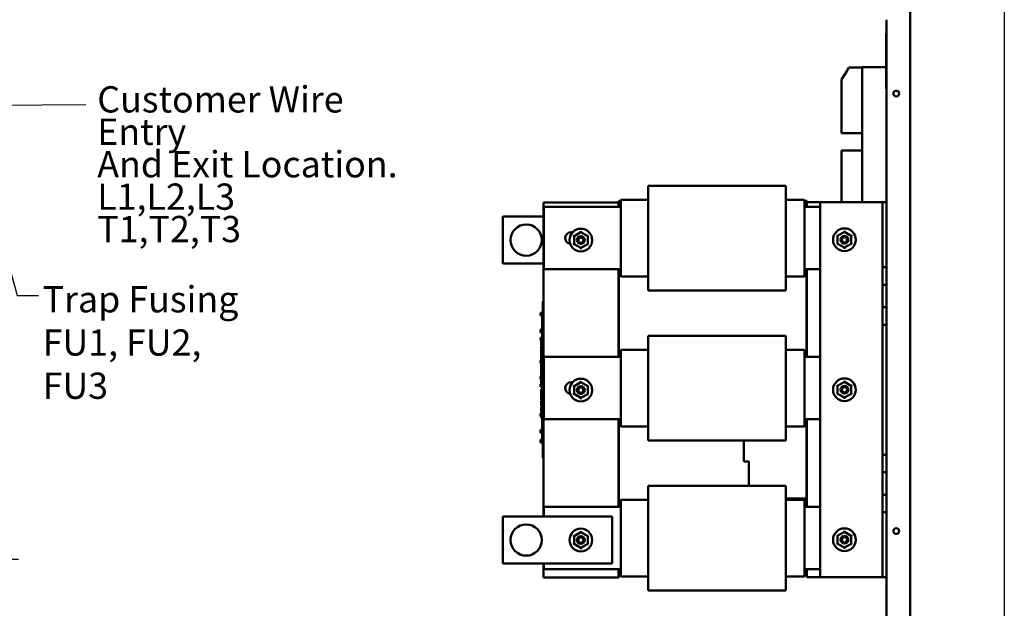
# Model space of a CAD drawing. Units: inches. Extents: x 2 to 86, y 1 to 67.
# Drawn here: x 20.7 to 38.7, y 33 to 43.8 of the extents above; entities that cross this region are included whole.
import ezdxf

# ---------------------------------------------------------------- set-up
doc = ezdxf.new("R2010")
doc.units = ezdxf.units.IN
doc.header["$LTSCALE"] = 4
doc.header["$MEASUREMENT"] = 0
for name, color, linetype, lineweight in [('Sketch Geometry (ANSI)', 7, 'Continuous', 25), ('Symbol (ANSI)', 7, 'Continuous', 25), ('Visible (ANSI)', 7, 'Continuous', 50)]:
    doc.layers.add(name, color=color, linetype=linetype, lineweight=lineweight)
doc.styles.add('Note Text (ANSI)', font='tahoma.ttf')
doc.dimstyles.new('Default (ANSI)$7', dxfattribs={"dimscale": 4, "dimtxt": 0.12, "dimasz": 0.098425, "dimexe": 0.125, "dimexo": 0.0625, "dimgap": 0.031496, "dimtad": 0, "dimtih": 1, "dimtoh": 1, "dimrnd": 1e-08, "dimzin": 0, "dimdsep": 46, "dimtxsty": 'Note Text (ANSI)', "dimcen": 0.09, "dimdle": 0.393701, "dimclrd": 256, "dimclre": 256, "dimclrt": 256, "dimadec": 0, "dimazin": 1, "dimtfac": 1, "dimtofl": 0, "dimtmove": 0, "dimatfit": 3, "dimfxl": 1, "dimtolj": 1, "dimtzin": 4, "dimlwd": -1, "dimlwe": -1, "dimarcsym": 0})

msp = doc.modelspace()

# ---------------------------------------------------------------- linework, layer by layer
at = {"layer": 'Sketch Geometry (ANSI)'}
msp.add_line((38.7461, 60.2667), (38.7461, 12.5295), dxfattribs=at)
at = {"layer": 'Visible (ANSI)'}
for p, q in [((37.0214, 23.7297), (37.0214, 53.1468)), ((36.5928, 23.7297), (36.5928, 43.7897)), ((36.5871, 43.538), (36.5928, 43.538)), ((36.5871, 42.5266), (36.5871, 43.538)), ((35.8644, 42.8487), (35.9038, 42.9127)), ((36.1471, 42.9127), (35.9038, 42.9127)), ((36.5871, 42.9228), (36.1471, 42.9228)), ((36.1471, 42.8514), (36.1471, 42.9228)), ((35.8644, 42.8487), (35.77, 42.6952)), ((36.1471, 42.8514), (36.1471, 40.4514)), ((35.77, 42.6952), (35.77, 41.78)), ((36.5871, 42.5266), (36.5928, 42.5266)), ((36.59, 42.5266), (36.59, 42.4826)), ((36.59, 42.4112), (36.59, 42.4826)), ((36.5928, 42.4826), (36.59, 42.4826)), ((36.59, 40.9112), (36.59, 42.4112)), ((35.77, 41.7162), (35.77, 41.78)), ((36.1471, 41.7162), (35.77, 41.7162)), ((35.77, 41.3343), (35.77, 41.3976)), ((36.1471, 41.3976), (35.77, 41.3976)), ((35.77, 41.3343), (35.77, 40.4514)), ((36.59, 40.8397), (36.59, 40.9112)), ((32.2328, 40.7514), (32.2328, 40.6268)), ((32.2328, 40.7514), (34.7471, 40.7514)), ((34.7471, 40.7514), (34.7471, 40.6268)), ((36.59, 40.8397), (36.5928, 40.8397)), ((32.2328, 40.488), (32.2328, 40.6268)), ((34.7471, 40.488), (34.7471, 40.6268)), ((30.3128, 34.7028), (30.3128, 40.4457)), ((30.3128, 40.4457), (31.6842, 40.4457)), ((30.32, 40.3657), (31.73, 40.3657)), ((30.32, 39.2257), (30.32, 40.3657)), ((31.6842, 40.4457), (31.6842, 40.3657)), ((31.6957, 40.4457), (31.6842, 40.4457)), ((31.6842, 40.4457), (31.6842, 40.3657)), ((31.73, 40.48), (31.6957, 40.48)), ((31.6957, 40.48), (31.6957, 40.3657)), ((31.6957, 40.4457), (31.6957, 40.3657)), ((32.2328, 40.4971), (31.73, 40.4971)), ((31.73, 40.4944), (31.73, 40.4971)), ((31.73, 40.4944), (31.73, 40.3556)), ((31.73, 40.3527), (31.73, 40.3556)), ((32.2328, 40.488), (32.2328, 40.3527)), ((35.09, 40.4971), (34.7471, 40.4971)), ((34.7471, 40.488), (34.7471, 40.3527)), ((35.09, 40.4944), (35.09, 40.4971)), ((35.09, 40.4944), (35.09, 40.3556)), ((35.1242, 40.48), (35.09, 40.48)), ((35.09, 40.3657), (35.3757, 40.3657)), ((35.09, 40.3527), (35.09, 40.3556)), ((35.1242, 40.48), (35.1357, 40.48)), ((35.1242, 40.3657), (35.1242, 40.48)), ((35.1357, 40.4514), (35.1357, 40.48)), ((35.1357, 40.3657), (35.1357, 40.4514)), ((35.1357, 40.4514), (35.3757, 40.4514)), ((36.4391, 40.4514), (35.3757, 40.4514)), ((35.3757, 33.5943), (35.3757, 40.4514)), ((36.516, 40.4514), (36.4391, 40.4514)), ((36.516, 39.2634), (36.516, 40.4514)), ((36.5928, 40.4514), (36.516, 40.4514)), ((29.57, 40.1886), (29.57, 39.3314)), ((30.3128, 40.1886), (29.57, 40.1886)), ((31.73, 40.3527), (31.73, 39.2326)), ((32.2328, 39.2326), (32.2328, 40.3527)), ((34.7471, 39.2326), (34.7471, 40.3527)), ((35.09, 40.3527), (35.09, 39.2326)), ((30.82, 39.9053), (30.8497, 39.9053)), ((30.8734, 39.8323), (30.8563, 39.8423)), ((30.8734, 39.8323), (30.8733, 39.6878)), ((30.9987, 39.9045), (30.8734, 39.8323)), ((30.8734, 39.8323), (30.8906, 39.8224)), ((30.9986, 39.8847), (30.9987, 39.9045)), ((30.9987, 39.9045), (30.9987, 39.9243)), ((31.1237, 39.8321), (30.9987, 39.9045)), ((31.1066, 39.8222), (31.1237, 39.8321)), ((31.1236, 39.6876), (31.1237, 39.8321)), ((31.1409, 39.842), (31.1237, 39.8321)), ((35.6963, 39.8381), (35.6792, 39.848)), ((35.6963, 39.8381), (35.6962, 39.6936)), ((35.8215, 39.9102), (35.6963, 39.8381)), ((35.6963, 39.8381), (35.7134, 39.8281)), ((35.8215, 39.9102), (35.8215, 39.93)), ((35.9466, 39.8378), (35.8215, 39.9102)), ((35.8215, 39.8904), (35.8215, 39.9102)), ((35.9294, 39.828), (35.9466, 39.8378)), ((35.9465, 39.6933), (35.9466, 39.8378)), ((35.9637, 39.8477), (35.9466, 39.8378)), ((30.8733, 39.6878), (30.8562, 39.678)), ((30.8905, 39.6977), (30.8733, 39.6878)), ((30.8733, 39.6878), (30.9984, 39.6155)), ((30.9984, 39.6155), (31.1236, 39.6876)), ((30.9984, 39.6353), (30.9984, 39.6155)), ((31.1065, 39.6975), (31.1236, 39.6876)), ((31.1407, 39.6777), (31.1236, 39.6876)), ((35.6962, 39.6936), (35.679, 39.6837)), ((35.7133, 39.7034), (35.6962, 39.6936)), ((35.6962, 39.6936), (35.8213, 39.6212)), ((35.8213, 39.6212), (35.9465, 39.6933)), ((35.8213, 39.641), (35.8213, 39.6212)), ((35.9293, 39.7033), (35.9465, 39.6933)), ((35.9636, 39.6834), (35.9465, 39.6933)), ((30.9984, 39.5957), (30.9984, 39.6155)), ((35.8212, 39.6014), (35.8213, 39.6212)), ((29.57, 39.3314), (30.3128, 39.3314)), ((31.73, 39.2257), (30.32, 39.2257)), ((31.6842, 39.2257), (31.6842, 37.6228)), ((31.6842, 39.2257), (31.6842, 37.6228)), ((31.6957, 39.2257), (31.6957, 37.6228)), ((31.6957, 39.2257), (31.6957, 39.1086)), ((31.6957, 39.1086), (31.73, 39.1086)), ((31.73, 39.2296), (31.73, 39.2326)), ((31.73, 39.2296), (31.73, 39.0941)), ((31.73, 39.0914), (31.73, 39.0941)), ((32.2328, 39.2326), (32.2328, 39.0948)), ((32.2328, 38.9593), (32.2328, 39.0948)), ((34.7471, 39.2326), (34.7471, 39.0948)), ((34.7471, 38.9593), (34.7471, 39.0948)), ((35.09, 39.2296), (35.09, 39.2326)), ((35.09, 39.2296), (35.09, 39.0941)), ((35.3757, 39.2257), (35.09, 39.2257)), ((35.09, 39.1086), (35.1242, 39.1086)), ((35.09, 39.0914), (35.09, 39.0941)), ((35.1242, 39.1086), (35.1242, 39.2257)), ((35.1242, 37.7371), (35.1242, 39.1086)), ((35.1357, 37.6228), (35.1357, 39.2257)), ((36.516, 38.9423), (36.516, 39.2634)), ((36.516, 39.2634), (36.5928, 39.2634)), ((32.2328, 39.0914), (31.73, 39.0914)), ((32.2328, 38.9593), (32.2328, 38.8371)), ((35.09, 39.0914), (34.7471, 39.0914)), ((34.7471, 38.9593), (34.7471, 38.8371)), ((36.5928, 38.9423), (36.516, 38.9423)), ((36.516, 38.532), (36.516, 38.9423)), ((32.2328, 38.8371), (34.7471, 38.8371)), ((30.3014, 38.5849), (30.3014, 38.6363)), ((30.3128, 38.6363), (30.3014, 38.6363)), ((30.3014, 38.5849), (30.3014, 35.8306)), ((30.2614, 38.4219), (30.2614, 38.4303)), ((30.3014, 38.4303), (30.2614, 38.4303)), ((30.2614, 38.4219), (30.2614, 38.4176)), ((30.2728, 38.4219), (30.2614, 38.4219)), ((30.2614, 38.4145), (30.2614, 38.4176)), ((30.2614, 38.4176), (30.2728, 38.4176)), ((30.2728, 38.4145), (30.2614, 38.4145)), ((30.2614, 38.4145), (30.2614, 38.41)), ((30.2614, 38.41), (30.2728, 38.41)), ((30.2614, 38.4016), (30.2614, 38.41)), ((30.3014, 38.4016), (30.2614, 38.4016)), ((30.2614, 38.3904), (30.2614, 38.3966)), ((30.2728, 38.3966), (30.2614, 38.3966)), ((30.2728, 38.3904), (30.2614, 38.3904)), ((30.2614, 38.3904), (30.2614, 38.386)), ((30.2614, 38.386), (30.2728, 38.386)), ((30.2614, 38.3799), (30.2614, 38.386)), ((30.3014, 38.3799), (30.2614, 38.3799)), ((30.2728, 38.4188), (30.2728, 38.4219)), ((30.2728, 38.4132), (30.2728, 38.4188)), ((30.3014, 38.4188), (30.2728, 38.4188)), ((30.2728, 38.41), (30.2728, 38.4132)), ((30.3014, 38.4132), (30.2728, 38.4132)), ((30.2728, 38.3895), (30.2728, 38.3966)), ((30.3014, 38.3966), (30.2728, 38.3966)), ((30.2728, 38.386), (30.2728, 38.3895)), ((30.3014, 38.3895), (30.2728, 38.3895)), ((30.3014, 38.386), (30.2728, 38.386)), ((30.29, 38.4016), (30.29, 38.3966)), ((30.29, 38.3799), (30.29, 38.3225)), ((36.516, 38.3714), (36.516, 38.532)), ((36.516, 38.532), (36.5928, 38.532)), ((30.3014, 38.3225), (30.29, 38.3225)), ((30.29, 38.2435), (30.29, 38.3225)), ((30.3014, 38.2435), (30.29, 38.2435)), ((30.29, 38.172), (30.29, 38.2435)), ((36.516, 38.2108), (36.516, 38.3714)), ((36.5928, 38.2108), (36.516, 38.2108)), ((36.516, 35.8348), (36.516, 38.2108)), ((30.2614, 38.1214), (30.2728, 38.1214)), ((30.2614, 38.1142), (30.2614, 38.1214)), ((30.2614, 38.1086), (30.2614, 38.1142)), ((30.29, 38.1142), (30.2614, 38.1142)), ((30.2614, 38.1014), (30.2614, 38.1086)), ((30.29, 38.1086), (30.2614, 38.1086)), ((30.2728, 38.1014), (30.2614, 38.1014)), ((30.2614, 38.0697), (30.2614, 38.0973)), ((30.29, 38.0973), (30.2614, 38.0973)), ((30.29, 38.0697), (30.2614, 38.0697)), ((30.2728, 38.1214), (30.2728, 38.1258)), ((30.29, 38.1258), (30.2728, 38.1258)), ((30.2728, 38.0973), (30.2728, 38.1014)), ((30.3014, 38.172), (30.29, 38.172)), ((30.29, 38.1006), (30.29, 38.172)), ((30.3014, 38.1006), (30.29, 38.1006)), ((30.29, 38.0209), (30.29, 38.1006)), ((30.3014, 38.0209), (30.29, 38.0209)), ((30.29, 38.0209), (30.29, 37.9405)), ((30.2614, 37.9672), (30.2614, 37.9723)), ((30.2614, 37.9723), (30.2728, 37.9723)), ((30.2614, 37.9616), (30.2614, 37.9672)), ((30.29, 37.9672), (30.2614, 37.9672)), ((30.2614, 37.9565), (30.2614, 37.9616)), ((30.29, 37.9616), (30.2614, 37.9616)), ((30.2728, 37.9565), (30.2614, 37.9565)), ((30.2614, 37.9383), (30.2614, 37.947)), ((30.29, 37.947), (30.2614, 37.947)), ((30.2614, 37.928), (30.2614, 37.9383)), ((30.2728, 37.928), (30.2614, 37.928)), ((30.2728, 37.9723), (30.2728, 37.9788)), ((30.29, 37.9788), (30.2728, 37.9788)), ((30.2728, 37.95), (30.2728, 37.9565)), ((30.29, 37.95), (30.2728, 37.95)), ((30.2728, 37.947), (30.2728, 37.9478)), ((30.29, 37.9478), (30.2728, 37.9478)), ((30.2728, 37.9037), (30.2728, 37.9405)), ((30.3014, 37.9405), (30.2728, 37.9405)), ((30.2728, 37.8674), (30.2728, 37.9037)), ((30.2728, 37.8512), (30.2728, 37.8674)), ((30.2728, 37.83), (30.2728, 37.8512)), ((30.3014, 37.8512), (30.2728, 37.8512)), ((32.2328, 38.0086), (32.2328, 37.8839)), ((32.2328, 38.0086), (34.7471, 38.0086)), ((32.2328, 37.7452), (32.2328, 37.8839)), ((34.7471, 38.0086), (34.7471, 37.8839)), ((34.7471, 37.7452), (34.7471, 37.8839)), ((30.3014, 37.83), (30.2728, 37.83)), ((30.2728, 37.7293), (30.2728, 37.8186)), ((30.3014, 37.8186), (30.2728, 37.8186)), ((30.3014, 37.7293), (30.2728, 37.7293)), ((30.2728, 37.6757), (30.2728, 37.7238)), ((30.3014, 37.7238), (30.2728, 37.7238)), ((30.2728, 37.6523), (30.2728, 37.6757)), ((30.3014, 37.6757), (30.2728, 37.6757)), ((30.2728, 37.6041), (30.2728, 37.6523)), ((30.3014, 37.6523), (30.2728, 37.6523)), ((31.73, 37.7371), (31.6957, 37.7371)), ((31.6957, 37.7371), (31.6957, 37.6228)), ((32.2328, 37.7543), (31.73, 37.7543)), ((31.73, 37.7515), (31.73, 37.7543)), ((31.73, 37.7515), (31.73, 37.6128)), ((32.2328, 37.7452), (32.2328, 37.6098)), ((35.09, 37.7543), (34.7471, 37.7543)), ((34.7471, 37.7452), (34.7471, 37.6098)), ((35.09, 37.7515), (35.09, 37.7543)), ((35.09, 37.7515), (35.09, 37.6128)), ((35.1242, 37.7371), (35.09, 37.7371)), ((35.1242, 37.6228), (35.1242, 37.7371)), ((30.2728, 37.5547), (30.2614, 37.5547)), ((30.2614, 37.5547), (30.2614, 37.5502)), ((30.2614, 37.5502), (30.2728, 37.5502)), ((30.2614, 37.545), (30.2614, 37.5502)), ((30.2614, 37.5397), (30.2614, 37.545)), ((30.2614, 37.5397), (30.2614, 37.5397)), ((30.2728, 37.5397), (30.2614, 37.5397)), ((30.2614, 37.5397), (30.2614, 37.5349)), ((30.2614, 37.5349), (30.2728, 37.5349)), ((30.2614, 37.5315), (30.2614, 37.5349)), ((30.2728, 37.5315), (30.2614, 37.5315)), ((30.2614, 37.519), (30.2614, 37.5252)), ((30.2728, 37.5252), (30.2614, 37.5252)), ((30.2728, 37.519), (30.2614, 37.519)), ((30.2614, 37.519), (30.2614, 37.5146)), ((30.2614, 37.5146), (30.2728, 37.5146)), ((30.2614, 37.5085), (30.2614, 37.5146)), ((30.2728, 37.5085), (30.2614, 37.5085)), ((30.3014, 37.6041), (30.2728, 37.6041)), ((30.2728, 37.5808), (30.2728, 37.5987)), ((30.3014, 37.5987), (30.2728, 37.5987)), ((30.2728, 37.5344), (30.2728, 37.5808)), ((30.2728, 37.5093), (30.2728, 37.5344)), ((30.2728, 37.4903), (30.2728, 37.5093)), ((30.3014, 37.5093), (30.2728, 37.5093)), ((30.3014, 37.4903), (30.2728, 37.4903)), ((30.2728, 37.3723), (30.2728, 37.4872)), ((30.3014, 37.4872), (30.2728, 37.4872)), ((30.29, 37.4903), (30.29, 37.4872)), ((30.32, 37.6228), (31.73, 37.6228)), ((30.32, 36.4828), (30.32, 37.6228)), ((31.73, 37.6098), (31.73, 37.6128)), ((31.73, 37.6098), (31.73, 36.4898)), ((32.2328, 36.4898), (32.2328, 37.6098)), ((34.7471, 36.4898), (34.7471, 37.6098)), ((35.09, 37.6228), (35.3757, 37.6228)), ((35.09, 37.6098), (35.09, 37.6128)), ((35.09, 37.6098), (35.09, 36.4898)), ((30.3014, 37.3723), (30.2728, 37.3723)), ((30.2728, 37.3488), (30.2728, 37.366)), ((30.3014, 37.366), (30.2728, 37.366)), ((30.3014, 37.3488), (30.2728, 37.3488)), ((30.2728, 37.3029), (30.2728, 37.3488)), ((30.2728, 37.2568), (30.2728, 37.3029)), ((30.29, 37.366), (30.29, 37.3723)), ((30.2614, 37.256), (30.2614, 37.2651)), ((30.2728, 37.2651), (30.2614, 37.2651)), ((30.2614, 37.247), (30.2614, 37.256)), ((30.2728, 37.247), (30.2614, 37.247)), ((30.2614, 37.2435), (30.2614, 37.247)), ((30.2728, 37.2435), (30.2614, 37.2435)), ((30.2728, 37.2408), (30.2614, 37.2408)), ((30.2614, 37.2133), (30.2614, 37.2408)), ((30.2728, 37.2133), (30.2614, 37.2133)), ((30.2614, 37.1131), (30.2614, 37.1222)), ((30.2728, 37.1222), (30.2614, 37.1222)), ((30.2614, 37.1041), (30.2614, 37.1131)), ((30.2728, 37.2397), (30.2728, 37.2568)), ((30.3014, 37.2568), (30.2728, 37.2568)), ((30.3014, 37.2397), (30.2728, 37.2397)), ((30.2728, 37.182), (30.2728, 37.2188)), ((30.3014, 37.2188), (30.2728, 37.2188)), ((30.2728, 37.1457), (30.2728, 37.182)), ((30.2728, 37.1295), (30.2728, 37.1457)), ((30.2728, 37.1083), (30.2728, 37.1295)), ((30.3014, 37.1295), (30.2728, 37.1295)), ((30.29, 37.2188), (30.29, 37.2397)), ((30.82, 37.1624), (30.8497, 37.1624)), ((30.9987, 37.1616), (30.8734, 37.0895)), ((30.9986, 37.1418), (30.9987, 37.1616)), ((30.9987, 37.1616), (30.9987, 37.1814)), ((31.1237, 37.0893), (30.9987, 37.1616)), ((35.8215, 37.1673), (35.6963, 37.0952)), ((35.8215, 37.1673), (35.8215, 37.1871)), ((35.9466, 37.095), (35.8215, 37.1673)), ((35.8215, 37.1475), (35.8215, 37.1673)), ((30.2614, 37.1006), (30.2614, 37.1041)), ((30.29, 37.1041), (30.2614, 37.1041)), ((30.29, 37.1006), (30.2614, 37.1006)), ((30.2614, 37.0998), (30.2614, 37.1006)), ((30.2728, 37.0998), (30.2614, 37.0998)), ((30.2614, 37.0859), (30.2614, 37.0947)), ((30.29, 37.0947), (30.2614, 37.0947)), ((30.2614, 37.0757), (30.2614, 37.0859)), ((30.29, 37.0757), (30.2614, 37.0757)), ((30.3014, 37.1083), (30.2728, 37.1083)), ((30.2728, 37.099), (30.2728, 37.0998)), ((30.29, 37.099), (30.2728, 37.099)), ((30.2728, 37.0947), (30.2728, 37.0954)), ((30.29, 37.0954), (30.2728, 37.0954)), ((30.2728, 37.0743), (30.2728, 37.0757)), ((30.29, 37.0743), (30.2728, 37.0743)), ((30.2728, 37.0166), (30.2728, 37.0356)), ((30.3014, 37.0356), (30.2728, 37.0356)), ((30.2728, 36.9528), (30.2728, 37.0166)), ((30.3014, 37.0166), (30.2728, 37.0166)), ((30.2728, 36.9051), (30.2728, 36.9528)), ((30.3014, 36.9528), (30.2728, 36.9528)), ((30.29, 37.1083), (30.29, 37.0649)), ((30.3014, 37.0649), (30.29, 37.0649)), ((30.8733, 36.945), (30.8562, 36.9351)), ((30.8734, 37.0895), (30.8563, 37.0994)), ((30.8734, 37.0895), (30.8733, 36.945)), ((30.8905, 36.9549), (30.8733, 36.945)), ((30.8733, 36.945), (30.9984, 36.8726)), ((30.8734, 37.0895), (30.8906, 37.0796)), ((30.9984, 36.8726), (31.1236, 36.9448)), ((31.1065, 36.9547), (31.1236, 36.9448)), ((31.1066, 37.0794), (31.1237, 37.0893)), ((31.1236, 36.9448), (31.1237, 37.0893)), ((31.1407, 36.9349), (31.1236, 36.9448)), ((31.1409, 37.0992), (31.1237, 37.0893)), ((35.6962, 36.9507), (35.679, 36.9408)), ((35.6963, 37.0952), (35.6792, 37.1051)), ((35.6963, 37.0952), (35.6962, 36.9507)), ((35.7133, 36.9606), (35.6962, 36.9507)), ((35.6962, 36.9507), (35.8213, 36.8783)), ((35.6963, 37.0952), (35.7134, 37.0853)), ((35.8213, 36.8783), (35.9465, 36.9505)), ((35.9293, 36.9604), (35.9465, 36.9505)), ((35.9294, 37.0851), (35.9466, 37.095)), ((35.9465, 36.9505), (35.9466, 37.095)), ((35.9636, 36.9406), (35.9465, 36.9505)), ((35.9637, 37.1049), (35.9466, 37.095)), ((30.2728, 36.8817), (30.2728, 36.9051)), ((30.3014, 36.9051), (30.2728, 36.9051)), ((30.2728, 36.8336), (30.2728, 36.8817)), ((30.3014, 36.8817), (30.2728, 36.8817)), ((30.3014, 36.8336), (30.2728, 36.8336)), ((30.2728, 36.7822), (30.2728, 36.82)), ((30.3014, 36.82), (30.2728, 36.82)), ((30.2728, 36.7447), (30.2728, 36.7822)), ((30.9984, 36.8924), (30.9984, 36.8726)), ((30.9984, 36.8528), (30.9984, 36.8726)), ((35.8212, 36.8585), (35.8213, 36.8783)), ((35.8213, 36.8981), (35.8213, 36.8783)), ((30.2728, 36.5856), (30.2614, 36.5856)), ((30.2614, 36.5856), (30.2614, 36.5808)), ((30.2614, 36.5808), (30.2728, 36.5808)), ((30.2614, 36.5779), (30.2614, 36.5808)), ((30.2614, 36.5704), (30.2614, 36.5779)), ((30.2728, 36.7298), (30.2728, 36.7447)), ((30.3014, 36.7447), (30.2728, 36.7447)), ((30.2728, 36.7231), (30.2728, 36.7298)), ((30.3014, 36.7298), (30.2728, 36.7298)), ((30.3014, 36.7231), (30.2728, 36.7231)), ((30.2728, 36.6149), (30.2728, 36.7043)), ((30.3014, 36.7043), (30.2728, 36.7043)), ((30.3014, 36.6149), (30.2728, 36.6149)), ((30.2728, 36.5751), (30.2728, 36.594)), ((30.3014, 36.594), (30.2728, 36.594)), ((30.2728, 36.5113), (30.2728, 36.5751)), ((30.3014, 36.5751), (30.2728, 36.5751)), ((30.2614, 36.5638), (30.2614, 36.5704)), ((30.2614, 36.5602), (30.2614, 36.5638)), ((30.2728, 36.5638), (30.2614, 36.5638)), ((30.2614, 36.5598), (30.2614, 36.5602)), ((30.2728, 36.5602), (30.2614, 36.5602)), ((30.2728, 36.5598), (30.2614, 36.5598)), ((30.2614, 36.5476), (30.2614, 36.5539)), ((30.2728, 36.5539), (30.2614, 36.5539)), ((30.2728, 36.5476), (30.2614, 36.5476)), ((30.2614, 36.5476), (30.2614, 36.5432)), ((30.2614, 36.5371), (30.2614, 36.5432)), ((30.2614, 36.5432), (30.2728, 36.5432)), ((30.2728, 36.5371), (30.2614, 36.5371)), ((30.3014, 36.5113), (30.2728, 36.5113)), ((30.29, 36.5113), (30.29, 36.4866)), ((30.3014, 36.4866), (30.29, 36.4866)), ((30.29, 36.4068), (30.29, 36.4866)), ((30.3014, 36.4068), (30.29, 36.4068)), ((30.29, 36.3354), (30.29, 36.4068)), ((31.73, 36.4828), (30.32, 36.4828)), ((31.6842, 36.4828), (31.6842, 34.88)), ((31.6842, 36.4828), (31.6842, 34.88)), ((31.6957, 36.4828), (31.6957, 34.88)), ((31.6957, 36.4828), (31.6957, 36.3657)), ((31.73, 36.4867), (31.73, 36.4898)), ((31.73, 36.4867), (31.73, 36.3512)), ((32.2328, 36.4898), (32.2328, 36.352)), ((34.7471, 36.4898), (34.7471, 36.352)), ((35.09, 36.4867), (35.09, 36.4898)), ((35.09, 36.4867), (35.09, 36.3512)), ((35.3757, 36.4828), (35.09, 36.4828)), ((35.1242, 36.3657), (35.1242, 36.4828)), ((35.1357, 34.88), (35.1357, 36.4828)), ((30.2614, 36.2862), (30.2614, 36.2902)), ((30.2614, 36.2902), (30.2728, 36.2902)), ((30.2614, 36.275), (30.2614, 36.2862)), ((30.2614, 36.269), (30.2614, 36.275)), ((30.2614, 36.2645), (30.2614, 36.269)), ((30.29, 36.269), (30.2614, 36.269)), ((30.29, 36.2645), (30.2614, 36.2645)), ((30.2614, 36.2361), (30.2614, 36.2637)), ((30.29, 36.2637), (30.2614, 36.2637)), ((30.29, 36.2361), (30.2614, 36.2361)), ((30.29, 36.2905), (30.2728, 36.2905)), ((30.2728, 36.2902), (30.2728, 36.2905)), ((30.3014, 36.3354), (30.29, 36.3354)), ((30.29, 36.264), (30.29, 36.3354)), ((30.3014, 36.264), (30.29, 36.264)), ((30.29, 36.1842), (30.29, 36.264)), ((31.6957, 36.3657), (31.73, 36.3657)), ((31.73, 36.3486), (31.73, 36.3512)), ((32.2328, 36.3486), (31.73, 36.3486)), ((32.2328, 36.2165), (32.2328, 36.352)), ((32.2328, 36.2165), (32.2328, 36.0943)), ((34.7471, 36.2165), (34.7471, 36.352)), ((35.09, 36.3486), (34.7471, 36.3486)), ((34.7471, 36.2165), (34.7471, 36.0943)), ((35.09, 36.3657), (35.1242, 36.3657)), ((35.09, 36.3486), (35.09, 36.3512)), ((35.1242, 34.9943), (35.1242, 36.3657)), ((30.29, 36.1072), (30.2614, 36.1072)), ((30.2614, 36.1029), (30.2614, 36.1072)), ((30.2614, 36.0918), (30.2614, 36.1029)), ((30.2614, 36.0858), (30.2614, 36.0918)), ((30.29, 36.0858), (30.2614, 36.0858)), ((30.2614, 36.0812), (30.2614, 36.0858)), ((30.3014, 36.0812), (30.2614, 36.0812)), ((30.3014, 36.0772), (30.2614, 36.0772)), ((30.2614, 36.0684), (30.2614, 36.0772)), ((30.2614, 36.0582), (30.2614, 36.0684)), ((30.3014, 36.0582), (30.2614, 36.0582)), ((30.2728, 36.0772), (30.2728, 36.0779)), ((30.3014, 36.0779), (30.2728, 36.0779)), ((30.2728, 36.0568), (30.2728, 36.0582)), ((30.3014, 36.0568), (30.2728, 36.0568)), ((30.3014, 36.1842), (30.29, 36.1842)), ((30.29, 36.1842), (30.29, 36.0854)), ((30.3014, 36.0854), (30.29, 36.0854)), ((32.2328, 36.0943), (34.7471, 36.0943)), ((33.9831, 36.0943), (33.9831, 35.7171)), ((30.3014, 35.7792), (30.3014, 35.8306)), ((30.3128, 35.7792), (30.3014, 35.7792)), ((33.9876, 35.7126), (34.0687, 35.7111)), ((34.0731, 35.7067), (34.0731, 35.2657)), ((36.516, 35.8348), (36.5928, 35.8348)), ((36.516, 35.6743), (36.516, 35.8348)), ((36.516, 35.5137), (36.516, 35.6743)), ((36.5928, 35.5137), (36.516, 35.5137)), ((36.516, 35.1034), (36.516, 35.5137)), ((32.2328, 35.2657), (32.2328, 35.1411)), ((32.2328, 35.2657), (34.7471, 35.2657)), ((32.2328, 35.0023), (32.2328, 35.1411)), ((34.7471, 35.2657), (34.7471, 35.1411)), ((34.7471, 35.0023), (34.7471, 35.1411)), ((31.73, 34.9943), (31.6957, 34.9943)), ((32.2328, 35.0114), (31.73, 35.0114)), ((31.73, 35.0087), (31.73, 35.0114)), ((31.73, 35.0087), (31.73, 34.8699)), ((32.2328, 35.0023), (32.2328, 34.867)), ((34.7471, 35.0362), (35.1242, 35.0362)), ((35.09, 35.0114), (34.7471, 35.0114)), ((34.7471, 35.0023), (34.7471, 34.867)), ((35.09, 35.0087), (35.09, 35.0114)), ((35.09, 35.0087), (35.09, 34.8699)), ((35.1242, 34.9943), (35.09, 34.9943)), ((35.1242, 34.88), (35.1242, 34.9943)), ((36.516, 34.7823), (36.516, 35.1034)), ((36.516, 35.1034), (36.5928, 35.1034)), ((30.32, 34.88), (31.73, 34.88)), ((30.32, 34.7028), (30.32, 34.88)), ((31.73, 34.867), (31.73, 34.8699)), ((31.73, 34.867), (31.73, 33.7469)), ((32.2328, 33.7469), (32.2328, 34.867)), ((34.7471, 33.7469), (34.7471, 34.867)), ((35.09, 34.88), (35.3757, 34.88)), ((35.09, 34.867), (35.09, 34.8699)), ((35.09, 34.867), (35.09, 33.7469)), ((36.5928, 34.7823), (36.516, 34.7823)), ((36.516, 33.5943), (36.516, 34.7823)), ((29.57, 34.7028), (29.57, 33.8457)), ((31.57, 34.7028), (29.57, 34.7028)), ((31.57, 33.8457), (31.57, 34.7028)), ((30.9987, 34.4188), (30.8734, 34.3466)), ((30.9986, 34.399), (30.9987, 34.4188)), ((30.9987, 34.4188), (30.9987, 34.4386)), ((31.1237, 34.3464), (30.9987, 34.4188)), ((35.8215, 34.4245), (35.6963, 34.3523)), ((35.8215, 34.4245), (35.8215, 34.4443)), ((35.9466, 34.3521), (35.8215, 34.4245)), ((35.8215, 34.4047), (35.8215, 34.4245)), ((30.8734, 34.3466), (30.8563, 34.3565)), ((30.8734, 34.3466), (30.8733, 34.2021)), ((30.8734, 34.3466), (30.8906, 34.3367)), ((31.1066, 34.3365), (31.1237, 34.3464)), ((31.1236, 34.2019), (31.1237, 34.3464)), ((31.1409, 34.3563), (31.1237, 34.3464)), ((35.6963, 34.3523), (35.6792, 34.3623)), ((35.6963, 34.3523), (35.6962, 34.2078)), ((35.6963, 34.3523), (35.7134, 34.3424)), ((35.9294, 34.3422), (35.9466, 34.3521)), ((35.9465, 34.2076), (35.9466, 34.3521)), ((35.9637, 34.362), (35.9466, 34.3521)), ((30.8733, 34.2021), (30.8562, 34.1922)), ((30.8905, 34.212), (30.8733, 34.2021)), ((30.8733, 34.2021), (30.9984, 34.1298)), ((30.9984, 34.1298), (31.1236, 34.2019)), ((30.9984, 34.1496), (30.9984, 34.1298)), ((30.9984, 34.11), (30.9984, 34.1298)), ((31.1065, 34.2118), (31.1236, 34.2019)), ((31.1407, 34.192), (31.1236, 34.2019)), ((35.6962, 34.2078), (35.679, 34.198)), ((35.7133, 34.2177), (35.6962, 34.2078)), ((35.6962, 34.2078), (35.8213, 34.1355)), ((35.8212, 34.1157), (35.8213, 34.1355)), ((35.8213, 34.1355), (35.9465, 34.2076)), ((35.8213, 34.1553), (35.8213, 34.1355)), ((35.9293, 34.2175), (35.9465, 34.2076)), ((35.9636, 34.1977), (35.9465, 34.2076)), ((29.57, 33.8457), (31.57, 33.8457)), ((30.3128, 33.5886), (30.3128, 33.8457)), ((30.32, 33.74), (30.32, 33.8457)), ((31.73, 33.74), (30.32, 33.74)), ((31.6842, 33.74), (31.6842, 33.5886)), ((31.6842, 33.74), (31.6842, 33.5886)), ((31.6957, 33.74), (31.6957, 33.5886)), ((31.73, 33.7439), (31.73, 33.7469)), ((31.73, 33.7439), (31.73, 33.6084)), ((32.2328, 33.7469), (32.2328, 33.6091)), ((34.7471, 33.7469), (34.7471, 33.6091)), ((35.09, 33.7439), (35.09, 33.7469)), ((35.09, 33.7439), (35.09, 33.6084)), ((35.3757, 33.74), (35.09, 33.74)), ((35.1242, 33.6228), (35.1242, 33.74)), ((35.1357, 33.5943), (35.1357, 33.74)), ((31.6842, 33.5886), (30.3128, 33.5886)), ((31.6957, 33.5886), (31.6842, 33.5886)), ((31.6957, 33.6228), (31.73, 33.6228)), ((31.73, 33.6057), (31.73, 33.6084)), ((32.2328, 33.6057), (31.73, 33.6057)), ((32.2328, 33.4736), (32.2328, 33.6091)), ((34.7471, 33.4736), (34.7471, 33.6091)), ((35.09, 33.6057), (34.7471, 33.6057)), ((35.09, 33.6228), (35.1242, 33.6228)), ((35.09, 33.6057), (35.09, 33.6084)), ((35.1242, 33.6228), (35.1357, 33.6228)), ((35.3757, 33.5943), (35.1357, 33.5943)), ((35.3757, 33.5943), (36.4391, 33.5943)), ((36.4391, 33.5943), (36.516, 33.5943)), ((36.516, 33.5943), (36.5928, 33.5943)), ((32.2328, 33.4736), (32.2328, 33.3514)), ((32.2328, 33.3514), (34.7471, 33.3514)), ((34.7471, 33.4736), (34.7471, 33.3514))]:
    msp.add_line(p, q, dxfattribs=at)
for centre, radius in [((36.77, 42.4383), 0.0529), ((29.9985, 39.76), 0.2857), ((30.9985, 39.76), 0.208), ((30.9985, 39.76), 0.0714), ((35.8214, 39.7657), 0.208), ((35.8214, 39.7657), 0.0714), ((35.8214, 39.7657), 0.0486), ((30.9985, 39.76), 0.0486), ((30.9985, 37.0171), 0.208), ((35.8214, 37.0228), 0.208), ((30.9985, 37.0171), 0.0714), ((30.9985, 37.0171), 0.0486), ((35.8214, 37.0228), 0.0714), ((35.8214, 37.0228), 0.0486), ((29.9985, 34.2743), 0.2857), ((30.9985, 34.2743), 0.208), ((35.8214, 34.28), 0.208), ((36.77, 34.4383), 0.0529), ((30.9985, 34.2743), 0.0714), ((30.9985, 34.2743), 0.0486), ((35.8214, 34.28), 0.0714), ((35.8214, 34.28), 0.0486)]:
    msp.add_circle(centre, radius, dxfattribs=at)
for centre, radius, start, end in [((30.82, 39.7967), 0.1086, 90, 260.92619), ((30.82, 37.0539), 0.1086, 90, 260.92619), ((33.9876, 35.7171), 0.0045, 180, 269), ((34.0686, 35.7067), 0.0045, 0, 89)]:
    msp.add_arc(centre, radius, start, end, dxfattribs=at)

# ---------------------------------------------------------------- texts
at = {"layer": 'Symbol (ANSI)', "char_height": 0.48, "attachment_point": 1, "style": 'Note Text (ANSI)'}
for s, insert, width, line_spacing_factor in [('{\\fTahoma|b0|i0;Customer Wire Entry \\P\\fTahoma|b0|i0;And Exit Location.\\P\\fTahoma|b0|i0;L1,L2,L3\\P\\fTahoma|b0|i0;T1,T2,T3\\P}', (22.15, 42.5727), 6.253614, 0.740913), ('{\\fTahoma|b0|i0;Trap Fusing \\P\\fTahoma|b0|i0;FU1, FU2, FU3}', (21.1507, 38.917), 4.224311, 0.987884)]:
    msp.add_mtext(s, dxfattribs=dict(at, insert=insert, width=width, line_spacing_factor=line_spacing_factor))
for insert in [(22.0646, 42.4794), (21.2038, 38.9872), (20.8337, 34.1615)]:
    msp.add_mtext('{ }', dxfattribs=dict(at, insert=insert))

# ---------------------------------------------------------------- leaders
at = {"layer": 'Symbol (ANSI)', "annotation_type": 0, "has_hookline": 1, "text_width": 0.2063}
for points, hookline_direction in [([(16.1869, 47.2981), (16.2112, 42.1902), (21.9386, 42.2394)], 1), ([(13.7358, 42.018), (20.1215, 40.7884), (20.6841, 38.7472), (21.0778, 38.7472)], 0), ([(18.3404, 35.0019), (20.314, 33.9215), (20.7077, 33.9215)], 0)]:
    msp.add_leader(points, dimstyle='Default (ANSI)$7', override={"dimtad": 0}, dxfattribs=dict(at, hookline_direction=hookline_direction))

doc.saveas('drawing.dxf')
